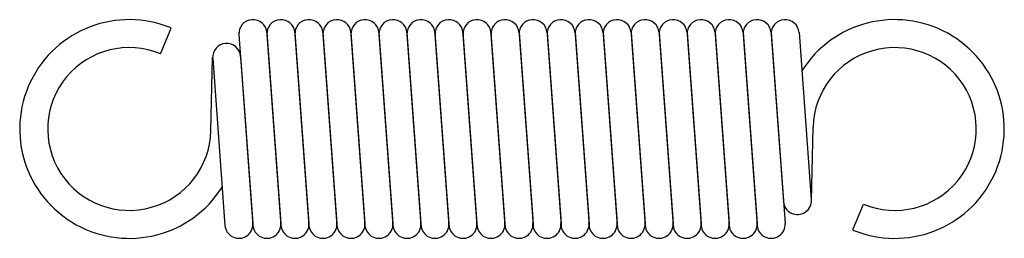
# Model space of a CAD drawing. Units: metres. Extents: x -0.23 to 7.86, y -0.9 to 0.9.
import ezdxf

# ---------------------------------------------------------------- set-up
doc = ezdxf.new("R2010")
doc.units = ezdxf.units.M

msp = doc.modelspace()

# ---------------------------------------------------------------- linework, layer by layer
for p, q in [((0.926, 0.619), (1.014, 0.831)), ((1.57, 0.793), (1.57, 0.789)), ((1.57, 0.777), (1.685, -0.793)), ((1.8, 0.793), (1.915, -0.777)), ((1.8, 0.793), (1.8, 0.789)), ((1.8, 0.777), (1.915, -0.793)), ((2.03, 0.793), (2.145, -0.777)), ((2.03, 0.793), (2.03, 0.789)), ((2.03, 0.777), (2.145, -0.793)), ((2.26, 0.793), (2.375, -0.777)), ((2.26, 0.793), (2.26, 0.789)), ((2.26, 0.777), (2.375, -0.793)), ((2.49, 0.793), (2.605, -0.777)), ((2.49, 0.793), (2.49, 0.789)), ((2.49, 0.777), (2.605, -0.793)), ((2.72, 0.793), (2.835, -0.777)), ((2.72, 0.793), (2.72, 0.789)), ((2.72, 0.777), (2.835, -0.793)), ((2.95, 0.793), (3.065, -0.777)), ((2.95, 0.793), (2.95, 0.789)), ((2.95, 0.777), (3.065, -0.793)), ((3.18, 0.793), (3.295, -0.777)), ((3.18, 0.793), (3.18, 0.789)), ((3.18, 0.777), (3.295, -0.793)), ((3.41, 0.793), (3.525, -0.777)), ((3.41, 0.793), (3.41, 0.789)), ((3.41, 0.777), (3.525, -0.793)), ((3.64, 0.793), (3.755, -0.777)), ((3.64, 0.793), (3.64, 0.789)), ((3.64, 0.777), (3.755, -0.793)), ((3.87, 0.793), (3.985, -0.777)), ((3.87, 0.793), (3.87, 0.789)), ((3.87, 0.777), (3.985, -0.793)), ((4.1, 0.793), (4.215, -0.777)), ((4.1, 0.793), (4.1, 0.789)), ((4.1, 0.777), (4.215, -0.793)), ((4.33, 0.793), (4.445, -0.777)), ((4.33, 0.793), (4.33, 0.789)), ((4.33, 0.777), (4.445, -0.793)), ((4.56, 0.793), (4.675, -0.777)), ((4.56, 0.793), (4.56, 0.789)), ((4.56, 0.777), (4.675, -0.793)), ((4.79, 0.793), (4.905, -0.777)), ((4.79, 0.793), (4.79, 0.789)), ((4.79, 0.777), (4.905, -0.793)), ((5.02, 0.793), (5.135, -0.777)), ((5.02, 0.793), (5.02, 0.789)), ((5.02, 0.777), (5.135, -0.793)), ((5.25, 0.793), (5.365, -0.777)), ((5.25, 0.793), (5.25, 0.789)), ((5.25, 0.777), (5.365, -0.793)), ((5.48, 0.793), (5.595, -0.777)), ((5.48, 0.793), (5.48, 0.789)), ((5.48, 0.777), (5.595, -0.793)), ((5.71, 0.793), (5.825, -0.777)), ((5.71, 0.793), (5.71, 0.789)), ((5.71, 0.777), (5.825, -0.793)), ((5.94, 0.793), (6.055, -0.777)), ((5.94, 0.793), (5.94, 0.789)), ((5.94, 0.777), (6.041, -0.597)), ((6.17, 0.793), (6.27, -0.58)), ((1.34, -0.016), (1.354, 0.592)), ((1.355, 0.58), (1.455, -0.793)), ((1.584, 0.597), (1.685, -0.777)), ((6.271, -0.592), (6.285, 0.016)), ((6.611, -0.831), (6.699, -0.619)), ((1.685, -0.793), (1.685, -0.789)), ((1.915, -0.793), (1.915, -0.789)), ((2.145, -0.793), (2.145, -0.789)), ((2.375, -0.793), (2.375, -0.789)), ((2.605, -0.793), (2.605, -0.789)), ((2.835, -0.793), (2.835, -0.789)), ((3.065, -0.793), (3.065, -0.789)), ((3.295, -0.793), (3.295, -0.789)), ((3.525, -0.793), (3.525, -0.789)), ((3.755, -0.793), (3.755, -0.789)), ((3.985, -0.793), (3.985, -0.789)), ((4.215, -0.793), (4.215, -0.789)), ((4.445, -0.793), (4.445, -0.789)), ((4.675, -0.793), (4.675, -0.789)), ((4.905, -0.793), (4.905, -0.789)), ((5.135, -0.793), (5.135, -0.789)), ((5.365, -0.793), (5.365, -0.789)), ((5.595, -0.793), (5.595, -0.789)), ((5.825, -0.793), (5.825, -0.789)), ((6.055, -0.793), (6.055, -0.789))]:
    msp.add_line(p, q)
for centre, radius, start, end in [((0.67, 0), 0.9, 67.5, -32.12), ((1.685, 0.785), 0.115, 4.189, -175.811), ((1.915, 0.785), 0.115, 4.189, -175.811), ((2.145, 0.785), 0.115, 4.189, -175.811), ((2.375, 0.785), 0.115, 4.189, -175.811), ((2.605, 0.785), 0.115, 4.189, -175.811), ((2.835, 0.785), 0.115, 4.189, -175.811), ((3.065, 0.785), 0.115, 4.189, -175.811), ((3.295, 0.785), 0.115, 4.189, -175.811), ((3.525, 0.785), 0.115, 4.189, -175.811), ((3.755, 0.785), 0.115, 4.189, -175.811), ((3.985, 0.785), 0.115, 4.189, -175.811), ((4.215, 0.785), 0.115, 4.189, -175.811), ((4.445, 0.785), 0.115, 4.189, -175.811), ((4.675, 0.785), 0.115, 4.189, -175.811), ((4.905, 0.785), 0.115, 4.189, -175.811), ((5.135, 0.785), 0.115, 4.189, -175.811), ((5.365, 0.785), 0.115, 4.189, -175.811), ((5.595, 0.785), 0.115, 4.189, -175.811), ((5.825, 0.785), 0.115, 4.189, -175.811), ((6.055, 0.785), 0.115, 4.189, -175.811), ((6.955, 0), 0.9, -112.5, 147.88), ((0.67, 0), 0.67, 67.5, -1.377), ((1.469, 0.589), 0.115, 4.189, -175.811), ((6.955, 0), 0.67, -112.5, 178.623), ((6.156, -0.589), 0.115, -175.811, 4.189), ((1.57, -0.785), 0.115, -175.811, 4.189), ((1.8, -0.785), 0.115, -175.811, 4.189), ((2.03, -0.785), 0.115, -175.811, 4.189), ((2.26, -0.785), 0.115, -175.811, 4.189), ((2.49, -0.785), 0.115, -175.811, 4.189), ((2.72, -0.785), 0.115, -175.811, 4.189), ((2.95, -0.785), 0.115, -175.811, 4.189), ((3.18, -0.785), 0.115, -175.811, 4.189), ((3.41, -0.785), 0.115, -175.811, 4.189), ((3.64, -0.785), 0.115, -175.811, 4.189), ((3.87, -0.785), 0.115, -175.811, 4.189), ((4.1, -0.785), 0.115, -175.811, 4.189), ((4.33, -0.785), 0.115, -175.811, 4.189), ((4.56, -0.785), 0.115, -175.811, 4.189), ((4.79, -0.785), 0.115, -175.811, 4.189), ((5.02, -0.785), 0.115, -175.811, 4.189), ((5.25, -0.785), 0.115, -175.811, 4.189), ((5.48, -0.785), 0.115, -175.811, 4.189), ((5.71, -0.785), 0.115, -175.811, 4.189), ((5.94, -0.785), 0.115, -175.811, 4.189)]:
    msp.add_arc(centre, radius, start, end)

doc.saveas('drawing.dxf')
